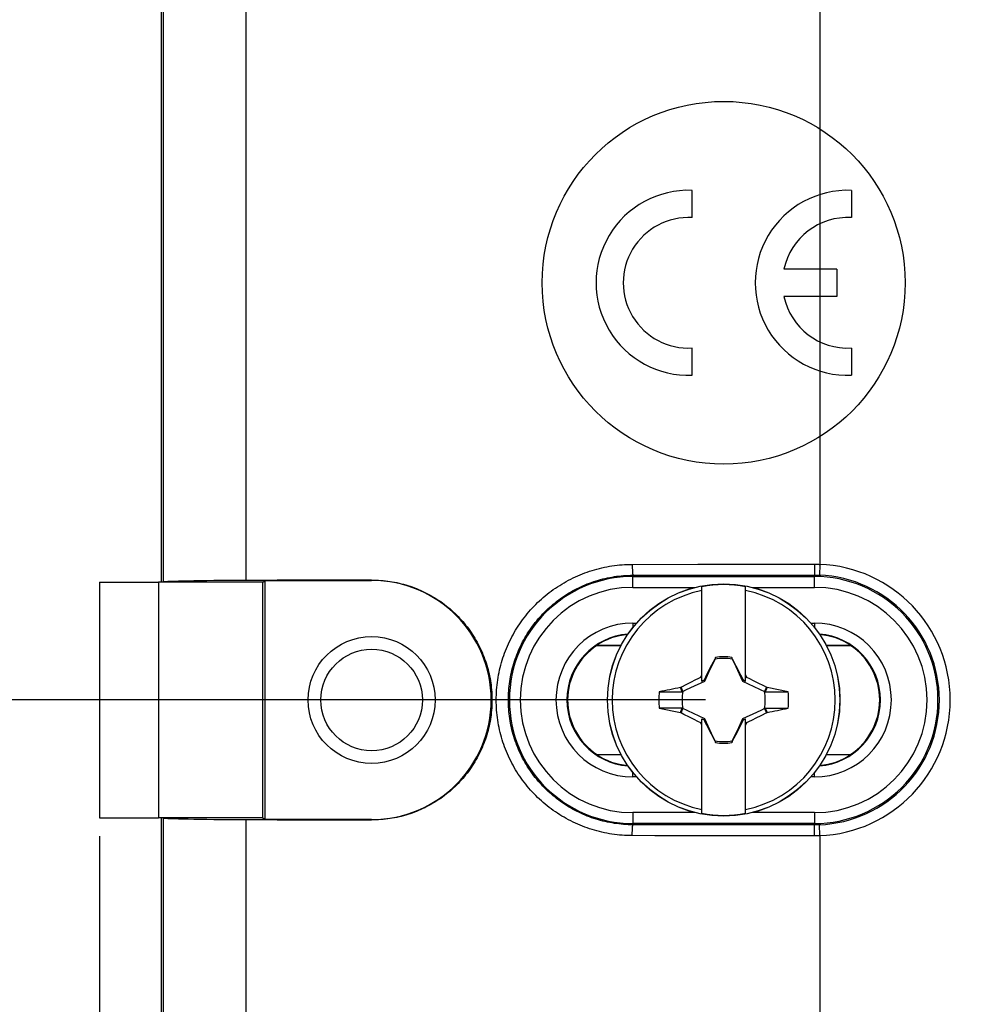
# Model space of a CAD drawing. Units: millimetres. Extents: x -113 to 107, y -118 to 97.
# Drawn here: x -28 to -1, y -20 to 7 of the extents above; entities that cross this region are included whole.
import ezdxf

# ---------------------------------------------------------------- set-up
doc = ezdxf.new("R2010")
doc.units = ezdxf.units.MM
doc.header["$LTSCALE"] = 16.335
doc.layers.get('0').update_dxf_attribs({"linetype": 'CONTINUOUS'})
for name, color, linetype in [('ASSI', 7, 'CONTINUOUS'), ('DRAFT', 7, 'CONTINUOUS'), ('RACCORDO', 7, 'CONTINUOUS'), ('SMUSSO', 7, 'CONTINUOUS'), ('TRASH', 7, 'CONTINUOUS')]:
    doc.layers.add(name, color=color, linetype=linetype)
doc.styles.get("Standard").update_dxf_attribs({"font": 'txt', "width": 0.8})
doc.dimstyles.new('DIMSTYLE_1', dxfattribs={"dimtxt": 3, "dimasz": 3, "dimexe": 1.5, "dimexo": 0.5, "dimgap": 0.75, "dimtad": 1, "dimtxsty": 'STANDARD', "dimblk": '_FILLED', "dimblk1": '_FILLED', "dimblk2": '_FILLED', "dimcen": 0.09, "dimadec": 0, "dimazin": 0, "dimtfac": 1, "dimtofl": 0, "dimtmove": 0, "dimatfit": 3, "dimldrblk": '_FILLED', "dimfxl": 1, "dimtolj": 1, "dimarcsym": 0})

# ---------------------------------------------------------------- blocks, each defined once
blk = doc.blocks.new('_FILLED')
at = {"color": 0, "linetype": 'BYBLOCK'}
blk.add_solid([(0, 0), (-1, 0.3167), (-1, -0.3167)], dxfattribs=at)
blk = doc.blocks.new('*D2')
at = {"color": 7, "linetype": 'CONTINUOUS'}
for p, q in [((-25.453, -15.291), (-25.453, -76.605)), ((92.547, -15.291), (92.547, -76.605)), ((-25.453, -75.105), (33.547, -75.105)), ((92.547, -75.105), (33.547, -75.105))]:
    blk.add_line(p, q, dxfattribs=at)
at = {"color": 7, "linetype": 'CONTINUOUS', "xscale": 3, "yscale": 3, "zscale": 3, "rotation": 180}
blk.add_blockref('_FILLED', (-25.453, -75.105), dxfattribs=at)
at = {"color": 7, "linetype": 'CONTINUOUS', "xscale": 3, "yscale": 3, "zscale": 3}
blk.add_blockref('_FILLED', (92.547, -75.105), dxfattribs=at)
at = {"color": 7, "linetype": 'CONTINUOUS', "insert": (33.547, -71.355), "char_height": 3, "width": 8.67857, "attachment_point": 2, "line_spacing_factor": 0.9}
blk.add_mtext('118', dxfattribs=at)
blk = doc.blocks.new('*D4')
at = {"color": 7, "linetype": 'CONTINUOUS'}
for p, q in [((-8.753, 34.459), (-37.81, 34.459)), ((-36.31, 34.459), (-36.31, 11.459)), ((-36.31, -11.541), (-36.31, 11.459)), ((-8.753, -11.541), (-37.81, -11.541))]:
    blk.add_line(p, q, dxfattribs=at)
at = {"color": 7, "linetype": 'CONTINUOUS', "xscale": 3, "yscale": 3, "zscale": 3}
for p, rotation in [((-36.31, 34.459), 90), ((-36.31, -11.541), 270)]:
    blk.add_blockref('_FILLED', p, dxfattribs=dict(at, rotation=rotation))
at = {"color": 7, "linetype": 'CONTINUOUS', "insert": (-40.06, 11.459), "char_height": 3, "width": 7.07143, "attachment_point": 2, "rotation": 90, "line_spacing_factor": 0.9}
blk.add_mtext('46', dxfattribs=at)
blk = doc.blocks.new('*D6')
at = {"color": 7, "linetype": 'CONTINUOUS'}
for p, q in [((-18.203, 68.709), (-47.646, 68.709)), ((-46.146, 68.709), (-46.146, 11.459)), ((-46.146, -45.791), (-46.146, 11.459)), ((-18.203, -45.791), (-47.646, -45.791))]:
    blk.add_line(p, q, dxfattribs=at)
at = {"color": 7, "linetype": 'CONTINUOUS', "xscale": 3, "yscale": 3, "zscale": 3}
for p, rotation in [((-46.146, 68.709), 90), ((-46.146, -45.791), 270)]:
    blk.add_blockref('_FILLED', p, dxfattribs=dict(at, rotation=rotation))
at = {"color": 7, "linetype": 'CONTINUOUS', "insert": (-49.896, 11.459), "char_height": 3, "width": 14.46429, "attachment_point": 2, "rotation": 90, "line_spacing_factor": 0.9}
blk.add_mtext('114,5', dxfattribs=at)

msp = doc.modelspace()

# ---------------------------------------------------------------- linework, layer by layer
at = {"color": 7, "linetype": 'CONTINUOUS'}
for p, q in [((-23.753, 31.209), (-23.753, -8.291)), ((-9.12, 1.756), (-9.12, 2.507)), ((-4.735, 2.507), (-4.735, 1.756)), ((-5.135, 0.334), (-6.596, 0.334)), ((-5.135, 0.334), (-5.135, -0.416)), ((-5.135, -0.416), (-6.596, -0.416)), ((-9.12, -2.589), (-9.12, -1.839)), ((-4.735, -1.839), (-4.735, -2.589)), ((-8.853, -11.027), (-8.853, -8.418)), ((-7.653, -11.027), (-7.653, -8.418)), ((-8.587, -10.584), (-8.658, -10.723)), ((-8.5, -10.415), (-8.587, -10.584)), ((-8.486, -10.395), (-8.5, -10.415)), ((-8.5, -10.415), (-8.492, -10.419)), ((-8.481, -10.371), (-8.486, -10.395)), ((-8.481, -10.396), (-8.481, -10.371)), ((-8.025, -10.371), (-8.025, -10.396)), ((-8.006, -10.415), (-8.02, -10.394)), ((-8.014, -10.419), (-8.006, -10.415)), ((-7.905, -10.611), (-8.006, -10.415)), ((-8.884, -10.91), (-8.853, -10.846)), ((-8.713, -10.833), (-8.755, -10.916)), ((-8.658, -10.723), (-8.713, -10.833)), ((-7.835, -10.749), (-7.905, -10.611)), ((-7.779, -10.86), (-7.835, -10.749)), ((-7.653, -10.846), (-7.621, -10.91)), ((-9.429, -11.187), (-9.272, -11.106)), ((-9.272, -11.106), (-9.142, -11.039)), ((-9.142, -11.039), (-9.039, -10.987)), ((-9.039, -10.987), (-8.936, -10.935)), ((-8.936, -10.935), (-8.884, -10.91)), ((-8.853, -10.941), (-8.884, -10.91)), ((-8.834, -11.017), (-8.853, -11.027)), ((-8.795, -10.999), (-8.834, -11.017)), ((-8.755, -10.916), (-8.795, -10.999)), ((-8.773, -11.022), (-8.795, -10.999)), ((-7.738, -10.943), (-7.779, -10.86)), ((-7.71, -10.999), (-7.738, -10.943)), ((-7.733, -11.022), (-7.71, -10.999)), ((-7.653, -11.027), (-7.71, -10.999)), ((-7.653, -10.941), (-7.621, -10.91)), ((-7.621, -10.91), (-7.544, -10.948)), ((-7.544, -10.948), (-7.44, -11)), ((-7.44, -11), (-7.311, -11.066)), ((-7.311, -11.066), (-7.155, -11.146)), ((-10.029, -11.313), (-9.398, -11.313)), ((-9.429, -11.187), (-9.447, -11.199)), ((-9.398, -11.313), (-9.447, -11.199)), ((-9.375, -11.302), (-9.429, -11.187)), ((-7.155, -11.146), (-7.077, -11.187)), ((-7.077, -11.187), (-7.131, -11.302)), ((-7.092, -11.275), (-7.108, -11.313)), ((-7.108, -11.313), (-6.477, -11.313)), ((-7.075, -11.237), (-7.092, -11.275)), ((-7.059, -11.199), (-7.077, -11.187)), ((-7.059, -11.199), (-7.075, -11.237)), ((-6.477, -11.313), (-7.059, -11.199)), ((-10.029, -11.769), (-9.447, -11.884)), ((-9.398, -11.77), (-10.029, -11.769)), ((-9.447, -11.884), (-9.43, -11.846)), ((-9.447, -11.884), (-9.429, -11.896)), ((-9.43, -11.846), (-9.414, -11.808)), ((-9.429, -11.896), (-9.375, -11.78)), ((-9.351, -11.937), (-9.429, -11.896)), ((-9.414, -11.808), (-9.398, -11.769)), ((-9.195, -12.017), (-9.351, -11.937)), ((-7.077, -11.896), (-7.234, -11.977)), ((-7.131, -11.78), (-7.077, -11.896)), ((-7.108, -11.769), (-7.058, -11.884)), ((-7.108, -11.769), (-6.477, -11.769)), ((-7.077, -11.896), (-7.058, -11.884)), ((-9.065, -12.082), (-9.195, -12.017)), ((-8.962, -12.134), (-9.065, -12.082)), ((-8.884, -12.173), (-8.962, -12.134)), ((-8.884, -12.173), (-8.853, -12.141)), ((-8.853, -12.236), (-8.884, -12.173)), ((-8.853, -12.056), (-8.795, -12.084)), ((-8.853, -14.664), (-8.853, -12.056)), ((-8.795, -12.084), (-8.773, -12.061)), ((-8.795, -12.084), (-8.768, -12.14)), ((-8.768, -12.14), (-8.727, -12.223)), ((-7.792, -12.249), (-7.751, -12.167)), ((-7.751, -12.167), (-7.71, -12.084)), ((-7.733, -12.061), (-7.71, -12.084)), ((-7.71, -12.084), (-7.653, -12.056)), ((-7.653, -14.664), (-7.653, -12.056)), ((-7.653, -12.141), (-7.621, -12.173)), ((-7.621, -12.173), (-7.653, -12.236)), ((-7.57, -12.147), (-7.621, -12.173)), ((-7.467, -12.096), (-7.57, -12.147)), ((-7.364, -12.043), (-7.467, -12.096)), ((-7.234, -11.977), (-7.364, -12.043)), ((-8.727, -12.223), (-8.671, -12.334)), ((-8.671, -12.334), (-8.6, -12.472)), ((-8.6, -12.472), (-8.5, -12.667)), ((-7.919, -12.499), (-7.848, -12.36)), ((-7.848, -12.36), (-7.792, -12.249)), ((-8.492, -12.663), (-8.5, -12.667)), ((-8.5, -12.667), (-8.486, -12.688)), ((-8.481, -12.686), (-8.481, -12.711)), ((-8.024, -12.686), (-8.024, -12.711)), ((-8.024, -12.711), (-8.02, -12.688)), ((-8.02, -12.688), (-8.006, -12.667)), ((-8.006, -12.667), (-8.014, -12.663)), ((-8.006, -12.667), (-7.919, -12.499)), ((-23.753, -14.791), (-23.753, -45.891))]:
    msp.add_line(p, q, dxfattribs=at)
at = {"color": 253, "linetype": 'CONTINUOUS'}
for p, q in [((-23.702, 31.209), (-23.702, -8.291)), ((-5.603, 8.94), (-5.603, -7.802)), ((-23.702, -14.791), (-23.702, -39.291))]:
    msp.add_line(p, q, dxfattribs=at)
at = {"color": 7, "linetype": 'CONTINUOUS'}
for points in [[(-8.486, -10.395), (-8.485, -10.395), (-8.484, -10.395), (-8.483, -10.396), (-8.483, -10.396), (-8.482, -10.396), (-8.481, -10.396)], [(-8.025, -10.396), (-8.024, -10.396), (-8.023, -10.396), (-8.022, -10.395), (-8.022, -10.395), (-8.021, -10.395), (-8.02, -10.394)], [(-8.481, -12.686), (-8.482, -12.687), (-8.482, -12.687), (-8.483, -12.687), (-8.484, -12.687), (-8.485, -12.688), (-8.486, -12.688)], [(-8.02, -12.688), (-8.021, -12.687), (-8.021, -12.687), (-8.022, -12.687), (-8.023, -12.687), (-8.024, -12.686), (-8.025, -12.686)]]:
    msp.add_lwpolyline(points, dxfattribs=at)
msp.add_circle((-8.253, -0.041), 5, dxfattribs=at)
for centre, radius, start, end in [((-9.22, -0.041), 2.55, 87.7525, 272.2475), ((-4.835, -0.041), 2.55, 87.7525, 272.2475), ((-9.22, -0.041), 1.8, 86.8153, 273.1847), ((-4.835, -0.041), 1.8, 86.8153, 167.9753), ((-4.835, -0.041), 1.8, 192.0247, 273.1847), ((-8.253, -11.541), 3.18, 79.1243, 100.8757), ((-8.253, -11.541), 3.075, 101.2518, 258.7482), ((-8.253, -11.541), 3.075, 281.2518, 78.7482), ((-8.253, -11.541), 1.192, 78.9652, 101.0419), ((-8.253, -11.541), 1.79, 172.6786, 187.3149), ((-8.253, -11.541), 1.79, 352.6786, 7.3149), ((-8.253, -11.541), 1.192, 258.9652, 281.0419), ((-8.253, -11.541), 3.18, 259.1243, 280.8757)]:
    msp.add_arc(centre, radius, start, end, dxfattribs=at)
for centre, major_axis, start_param, end_param in [((-533.265, -112.193), (535.114, 0), 0.192354, 0.192398), ((92.399, -536.435), (-0.001, -535.114), -2.949146, -2.948033), ((-108.905, 513.352), (0, 535.114), -2.949148, -2.948035), ((516.759, 89.111), (-535.114, 0), 0.192354, 0.192398)]:
    msp.add_ellipse(centre, major_axis=major_axis, ratio=0.995125, start_param=start_param, end_param=end_param, dxfattribs=at)
at = {"layer": 'ASSI', "color": 7, "linetype": 'CONTINUOUS'}
for radius in [1.75, 1.4]:
    msp.add_circle((-17.953, -11.541), radius, dxfattribs=at)
at = {"layer": 'DRAFT', "color": 253, "linetype": 'CONTINUOUS'}
for p, q in [((-21.419, 31.163), (-21.419, -8.246)), ((-17.953, -8.248), (-17.953, -8.235)), ((-21.419, -14.837), (-21.419, -39.291)), ((-17.953, -14.835), (-17.953, -14.848))]:
    msp.add_line(p, q, dxfattribs=at)
at = {"layer": 'DRAFT', "color": 7, "linetype": 'CONTINUOUS'}
for p, q in [((-20.953, -8.291), (-23.824, -8.291)), ((-20.953, -8.291), (-20.887, -8.248)), ((-20.953, -14.791), (-20.953, -8.291)), ((-20.887, -14.835), (-20.887, -8.248)), ((-20.887, -8.248), (-17.953, -8.248)), ((-11.75, -10.034), (-11.748, -10.041)), ((-11.75, -10.034), (-11.079, -10.034)), ((-11.748, -10.041), (-11.083, -10.041)), ((-5.426, -10.034), (-4.756, -10.034)), ((-5.423, -10.041), (-4.758, -10.041)), ((-4.756, -10.034), (-4.758, -10.041)), ((-11.75, -13.048), (-11.748, -13.041)), ((-11.75, -13.048), (-11.079, -13.048)), ((-11.748, -13.041), (-11.083, -13.041)), ((-5.426, -13.048), (-4.756, -13.048)), ((-5.423, -13.041), (-4.758, -13.041)), ((-4.756, -13.048), (-4.758, -13.041)), ((-20.953, -14.791), (-23.824, -14.791)), ((-20.953, -14.791), (-20.887, -14.835)), ((-17.953, -14.835), (-20.887, -14.835))]:
    msp.add_line(p, q, dxfattribs=at)
msp.add_lwpolyline([(-17.953, -8.235), (-17.889, -8.235), (-17.826, -8.237), (-17.763, -8.24), (-17.699, -8.244), (-17.636, -8.249), (-17.573, -8.256), (-17.51, -8.263), (-17.447, -8.272), (-17.385, -8.282), (-17.323, -8.294), (-17.26, -8.306), (-17.199, -8.32), (-17.137, -8.335), (-17.076, -8.351), (-17.015, -8.368), (-16.954, -8.386), (-16.894, -8.406), (-16.834, -8.426), (-16.775, -8.448), (-16.716, -8.471), (-16.658, -8.495), (-16.6, -8.52), (-16.542, -8.547), (-16.485, -8.574), (-16.429, -8.602), (-16.373, -8.632), (-16.318, -8.662), (-16.263, -8.694), (-16.209, -8.727), (-16.156, -8.76), (-16.103, -8.795), (-16.051, -8.83), (-16, -8.867), (-15.949, -8.905), (-15.899, -8.943), (-15.85, -8.983), (-15.802, -9.023), (-15.754, -9.064), (-15.707, -9.107), (-15.661, -9.15), (-15.616, -9.194), (-15.572, -9.238), (-15.528, -9.284), (-15.486, -9.33), (-15.444, -9.378), (-15.404, -9.426), (-15.364, -9.474), (-15.325, -9.524), (-15.287, -9.574), (-15.25, -9.625), (-15.214, -9.677), (-15.179, -9.729), (-15.145, -9.782), (-15.112, -9.836), (-15.08, -9.89), (-15.049, -9.945), (-15.02, -10), (-14.991, -10.056), (-14.963, -10.112), (-14.936, -10.169), (-14.911, -10.227), (-14.886, -10.285), (-14.863, -10.343), (-14.841, -10.402), (-14.82, -10.461), (-14.8, -10.521), (-14.781, -10.581), (-14.763, -10.641), (-14.747, -10.702), (-14.731, -10.763), (-14.717, -10.824), (-14.704, -10.886), (-14.692, -10.947), (-14.681, -11.009), (-14.672, -11.071), (-14.664, -11.134), (-14.656, -11.196), (-14.65, -11.259), (-14.646, -11.321), (-14.642, -11.384), (-14.64, -11.447), (-14.639, -11.51), (-14.639, -11.573), (-14.64, -11.636), (-14.642, -11.698), (-14.646, -11.761), (-14.65, -11.824), (-14.656, -11.886), (-14.664, -11.949), (-14.672, -12.011), (-14.681, -12.073), (-14.692, -12.135), (-14.704, -12.197), (-14.717, -12.259), (-14.731, -12.32), (-14.747, -12.381), (-14.763, -12.441), (-14.781, -12.502), (-14.8, -12.562), (-14.82, -12.621), (-14.841, -12.681), (-14.863, -12.739), (-14.886, -12.798), (-14.911, -12.856), (-14.936, -12.913), (-14.963, -12.97), (-14.991, -13.027), (-15.02, -13.083), (-15.049, -13.138), (-15.08, -13.193), (-15.112, -13.247), (-15.145, -13.301), (-15.179, -13.354), (-15.214, -13.406), (-15.25, -13.458), (-15.287, -13.508), (-15.325, -13.559), (-15.364, -13.608), (-15.404, -13.657), (-15.444, -13.705), (-15.486, -13.752), (-15.528, -13.799), (-15.572, -13.844), (-15.616, -13.889), (-15.661, -13.933), (-15.707, -13.976), (-15.754, -14.018), (-15.802, -14.06), (-15.85, -14.1), (-15.899, -14.139), (-15.949, -14.178), (-16, -14.216), (-16.051, -14.252), (-16.103, -14.288), (-16.156, -14.322), (-16.209, -14.356), (-16.263, -14.389), (-16.318, -14.42), (-16.373, -14.451), (-16.429, -14.48), (-16.485, -14.509), (-16.542, -14.536), (-16.6, -14.562), (-16.658, -14.587), (-16.716, -14.611), (-16.775, -14.634), (-16.834, -14.656), (-16.894, -14.677), (-16.954, -14.696), (-17.015, -14.715), (-17.076, -14.732), (-17.137, -14.748), (-17.199, -14.763), (-17.26, -14.776), (-17.323, -14.789), (-17.385, -14.8), (-17.447, -14.81), (-17.51, -14.819), (-17.573, -14.827), (-17.636, -14.834), (-17.699, -14.839), (-17.763, -14.843), (-17.826, -14.846), (-17.889, -14.847), (-17.953, -14.848)], dxfattribs=at)
for centre, radius, start, end in [((-17.953, -11.541), 3.294, 270, 90), ((-10.753, -11.541), 1.8, 123.5573, 236.4427), ((-5.753, -11.541), 1.8, 303.5573, 56.4427)]:
    msp.add_arc(centre, radius, start, end, dxfattribs=at)
for centre, major_axis, ratio, start_param, end_param in [((-20.856, -8.294), (2.85, 0), 0.017455, 1.76981, 3.080931), ((-5.603, -9.614), (80, 0), 0.017455, 1.725791, 1.76981), ((-10.753, -11.523), (0, 1.792), 0.999949, 0.082102, 0.590092), ((-5.753, -11.523), (0, 1.792), 0.999949, -0.590092, -0.082102), ((-10.753, -11.559), (0, 1.792), 0.999949, -3.731685, -3.223694), ((-5.753, -11.559), (0, 1.792), 0.999949, -3.059491, -2.551501), ((-20.856, -14.788), (2.85, 0), 0.017455, -3.080931, -1.76981), ((-5.603, -13.468), (80, 0), 0.017455, -1.76981, -1.725791)]:
    msp.add_ellipse(centre, major_axis=major_axis, ratio=ratio, start_param=start_param, end_param=end_param, dxfattribs=at)
at = {"layer": 'RACCORDO', "color": 253, "linetype": 'CONTINUOUS'}
for p, q in [((-10.772, -7.802), (-8.961, -7.801)), ((-10.772, -7.833), (-10.772, -7.854)), ((-10.772, -7.854), (-10.772, -7.874)), ((-8.961, -7.801), (-7.287, -7.8)), ((-5.753, -7.799), (-5.753, -7.82)), ((-5.603, -7.802), (-5.615, -8.102)), ((-10.772, -7.874), (-10.771, -7.894)), ((-10.771, -7.894), (-10.771, -7.913)), ((-10.771, -7.913), (-10.77, -7.932)), ((-10.77, -7.932), (-10.769, -7.951)), ((-10.769, -7.951), (-10.769, -7.968)), ((-10.769, -7.968), (-10.768, -7.985)), ((-10.768, -7.985), (-10.767, -8.001)), ((-10.767, -8.001), (-10.766, -8.016)), ((-10.753, -8.102), (-8.948, -8.101)), ((-10.753, -8.436), (-10.753, -8.102)), ((-10.753, -8.136), (-5.753, -8.136)), ((-8.948, -8.101), (-7.281, -8.1)), ((-5.753, -7.881), (-5.753, -7.901)), ((-5.753, -7.93), (-5.753, -7.948)), ((-5.753, -7.948), (-5.753, -7.965)), ((-5.753, -7.965), (-5.753, -7.99)), ((-5.753, -7.99), (-5.753, -8.013)), ((-5.753, -8.013), (-5.753, -8.076)), ((-5.753, -8.076), (-5.753, -8.094)), ((-5.753, -8.094), (-5.753, -8.097)), ((-5.753, -8.436), (-5.753, -8.099)), ((-10.753, -8.436), (-9.039, -8.436)), ((-7.466, -8.436), (-5.753, -8.436)), ((-10.753, -9.42), (-10.753, -9.539)), ((-10.753, -9.42), (-10.653, -9.42)), ((-5.853, -9.42), (-5.753, -9.42)), ((-5.753, -9.42), (-5.753, -9.539)), ((-10.753, -13.662), (-10.753, -13.544)), ((-5.753, -13.662), (-5.753, -13.544)), ((-10.653, -13.662), (-10.753, -13.662)), ((-5.753, -13.662), (-5.853, -13.662)), ((-10.753, -14.646), (-10.753, -14.98)), ((-9.039, -14.646), (-10.753, -14.646)), ((-5.753, -14.646), (-7.466, -14.646)), ((-5.753, -14.646), (-5.753, -14.983)), ((-10.772, -15.219), (-10.771, -15.199)), ((-10.771, -15.179), (-10.77, -15.16)), ((-10.771, -15.199), (-10.771, -15.179)), ((-10.77, -15.141), (-10.769, -15.123)), ((-10.77, -15.16), (-10.77, -15.141)), ((-10.769, -15.123), (-10.768, -15.106)), ((-10.768, -15.106), (-10.768, -15.089)), ((-5.753, -14.946), (-10.753, -14.946)), ((-7.28, -14.983), (-8.947, -14.982)), ((-5.737, -14.983), (-7.28, -14.983)), ((-5.753, -15.02), (-5.753, -14.991)), ((-5.753, -15.055), (-5.753, -15.02)), ((-5.753, -15.084), (-5.753, -15.055)), ((-5.753, -15.109), (-5.753, -15.084)), ((-5.753, -15.126), (-5.753, -15.109)), ((-5.753, -15.144), (-5.753, -15.126)), ((-5.753, -15.162), (-5.753, -15.144)), ((-5.753, -15.211), (-5.753, -15.192)), ((-5.603, -15.28), (-5.615, -14.981)), ((-10.772, -15.239), (-10.772, -15.219)), ((-10.772, -15.26), (-10.772, -15.239)), ((-10.772, -15.28), (-10.772, -15.26)), ((-7.286, -15.283), (-8.96, -15.282)), ((-5.737, -15.283), (-7.286, -15.283)), ((-5.753, -15.232), (-5.753, -15.211)), ((-5.603, -15.28), (-5.603, -34.165))]:
    msp.add_line(p, q, dxfattribs=at)
for points in [[(-10.772, -15.28), (-10.842, -15.28), (-10.912, -15.278), (-10.982, -15.274), (-11.052, -15.27), (-11.122, -15.264), (-11.192, -15.256), (-11.262, -15.248), (-11.332, -15.238), (-11.401, -15.227), (-11.471, -15.214), (-11.54, -15.2), (-11.608, -15.185), (-11.677, -15.169), (-11.745, -15.151), (-11.813, -15.132), (-11.88, -15.112), (-11.947, -15.091), (-12.014, -15.068), (-12.08, -15.044), (-12.146, -15.019), (-12.211, -14.993), (-12.276, -14.965), (-12.34, -14.936), (-12.403, -14.906), (-12.466, -14.875), (-12.529, -14.843), (-12.591, -14.809), (-12.652, -14.775), (-12.712, -14.739), (-12.772, -14.702), (-12.831, -14.664), (-12.89, -14.625), (-12.947, -14.585), (-13.004, -14.544), (-13.06, -14.501), (-13.115, -14.458), (-13.17, -14.414), (-13.223, -14.368), (-13.276, -14.322), (-13.328, -14.275), (-13.379, -14.227), (-13.429, -14.177), (-13.478, -14.127), (-13.526, -14.076), (-13.573, -14.025), (-13.619, -13.972), (-13.664, -13.918), (-13.708, -13.864), (-13.751, -13.809), (-13.793, -13.753), (-13.834, -13.696), (-13.874, -13.639), (-13.912, -13.581), (-13.95, -13.522), (-13.986, -13.462), (-14.022, -13.402), (-14.056, -13.341), (-14.089, -13.28), (-14.121, -13.218), (-14.152, -13.155), (-14.182, -13.092), (-14.21, -13.029), (-14.237, -12.964), (-14.263, -12.9), (-14.288, -12.835), (-14.311, -12.769), (-14.334, -12.703), (-14.355, -12.637), (-14.375, -12.57), (-14.393, -12.503), (-14.411, -12.436), (-14.427, -12.368), (-14.441, -12.3), (-14.455, -12.232), (-14.467, -12.164), (-14.478, -12.095), (-14.488, -12.026), (-14.496, -11.957), (-14.503, -11.888), (-14.509, -11.819), (-14.514, -11.75), (-14.517, -11.68), (-14.519, -11.611), (-14.519, -11.541), (-14.519, -11.472), (-14.517, -11.402), (-14.514, -11.333), (-14.509, -11.264), (-14.503, -11.194), (-14.496, -11.125), (-14.488, -11.056), (-14.478, -10.988), (-14.467, -10.919), (-14.455, -10.851), (-14.441, -10.782), (-14.427, -10.714), (-14.411, -10.647), (-14.393, -10.579), (-14.375, -10.512), (-14.355, -10.446), (-14.334, -10.379), (-14.311, -10.313), (-14.288, -10.248), (-14.263, -10.183), (-14.237, -10.118), (-14.21, -10.054), (-14.182, -9.99), (-14.152, -9.927), (-14.121, -9.865), (-14.089, -9.803), (-14.056, -9.741), (-14.022, -9.68), (-13.986, -9.62), (-13.95, -9.561), (-13.912, -9.502), (-13.874, -9.444), (-13.834, -9.386), (-13.793, -9.33), (-13.751, -9.274), (-13.708, -9.219), (-13.664, -9.164), (-13.619, -9.111), (-13.573, -9.058), (-13.526, -9.006), (-13.478, -8.955), (-13.429, -8.905), (-13.379, -8.856), (-13.328, -8.808), (-13.276, -8.761), (-13.223, -8.714), (-13.17, -8.669), (-13.115, -8.625), (-13.06, -8.581), (-13.004, -8.539), (-12.947, -8.498), (-12.89, -8.458), (-12.831, -8.419), (-12.772, -8.381), (-12.712, -8.344), (-12.652, -8.308), (-12.591, -8.273), (-12.529, -8.24), (-12.466, -8.207), (-12.403, -8.176), (-12.34, -8.146), (-12.276, -8.117), (-12.211, -8.09), (-12.146, -8.064), (-12.08, -8.038), (-12.014, -8.014), (-11.947, -7.992), (-11.88, -7.97), (-11.813, -7.95), (-11.745, -7.931), (-11.677, -7.914), (-11.609, -7.897), (-11.54, -7.882), (-11.471, -7.868), (-11.401, -7.856), (-11.332, -7.845), (-11.262, -7.835), (-11.192, -7.826), (-11.122, -7.819), (-11.052, -7.813), (-10.982, -7.808), (-10.912, -7.805), (-10.842, -7.803), (-10.772, -7.802)], [(-10.772, -7.802), (-10.772, -7.813), (-10.772, -7.833)], [(-7.287, -7.8), (-5.737, -7.799), (-5.72, -7.799), (-5.703, -7.8), (-5.686, -7.8), (-5.67, -7.8), (-5.653, -7.801), (-5.636, -7.801), (-5.62, -7.802), (-5.603, -7.802)], [(-5.753, -7.82), (-5.753, -7.83), (-5.753, -7.851)], [(-5.753, -7.851), (-5.753, -7.861), (-5.753, -7.881)], [(-10.753, -14.98), (-10.817, -14.98), (-10.881, -14.978), (-10.945, -14.975), (-11.01, -14.97), (-11.074, -14.965), (-11.138, -14.958), (-11.202, -14.95), (-11.266, -14.941), (-11.329, -14.931), (-11.393, -14.919), (-11.456, -14.907), (-11.519, -14.893), (-11.582, -14.878), (-11.644, -14.862), (-11.706, -14.844), (-11.768, -14.826), (-11.83, -14.806), (-11.891, -14.785), (-11.951, -14.763), (-12.011, -14.74), (-12.071, -14.716), (-12.13, -14.69), (-12.189, -14.664), (-12.247, -14.636), (-12.305, -14.608), (-12.362, -14.578), (-12.419, -14.547), (-12.475, -14.515), (-12.53, -14.482), (-12.585, -14.448), (-12.639, -14.413), (-12.693, -14.377), (-12.746, -14.34), (-12.798, -14.303), (-12.849, -14.264), (-12.9, -14.224), (-12.949, -14.183), (-12.999, -14.141), (-13.047, -14.099), (-13.094, -14.055), (-13.141, -14.011), (-13.187, -13.966), (-13.232, -13.92), (-13.276, -13.873), (-13.319, -13.825), (-13.361, -13.777), (-13.402, -13.727), (-13.443, -13.677), (-13.482, -13.627), (-13.52, -13.575), (-13.558, -13.523), (-13.594, -13.47), (-13.63, -13.417), (-13.664, -13.363), (-13.698, -13.308), (-13.73, -13.253), (-13.762, -13.197), (-13.792, -13.14), (-13.821, -13.083), (-13.849, -13.026), (-13.877, -12.968), (-13.903, -12.909), (-13.927, -12.85), (-13.951, -12.791), (-13.974, -12.731), (-13.996, -12.671), (-14.016, -12.61), (-14.035, -12.549), (-14.053, -12.488), (-14.07, -12.426), (-14.086, -12.364), (-14.101, -12.302), (-14.115, -12.239), (-14.127, -12.177), (-14.138, -12.114), (-14.148, -12.051), (-14.157, -11.987), (-14.165, -11.924), (-14.171, -11.86), (-14.177, -11.797), (-14.181, -11.733), (-14.184, -11.669), (-14.186, -11.605), (-14.186, -11.541), (-14.186, -11.477), (-14.184, -11.414), (-14.181, -11.35), (-14.177, -11.286), (-14.171, -11.222), (-14.165, -11.159), (-14.157, -11.095), (-14.148, -11.032), (-14.138, -10.969), (-14.127, -10.906), (-14.115, -10.843), (-14.101, -10.781), (-14.086, -10.719), (-14.07, -10.657), (-14.053, -10.595), (-14.035, -10.534), (-14.016, -10.473), (-13.996, -10.412), (-13.974, -10.352), (-13.951, -10.292), (-13.927, -10.232), (-13.903, -10.173), (-13.877, -10.115), (-13.849, -10.057), (-13.821, -9.999), (-13.792, -9.942), (-13.762, -9.886), (-13.73, -9.83), (-13.698, -9.775), (-13.664, -9.72), (-13.63, -9.666), (-13.594, -9.612), (-13.558, -9.559), (-13.52, -9.507), (-13.482, -9.456), (-13.443, -9.405), (-13.402, -9.355), (-13.361, -9.306), (-13.319, -9.257), (-13.276, -9.21), (-13.232, -9.163), (-13.187, -9.117), (-13.141, -9.072), (-13.094, -9.027), (-13.047, -8.984), (-12.999, -8.941), (-12.95, -8.9), (-12.9, -8.859), (-12.849, -8.819), (-12.798, -8.78), (-12.746, -8.742), (-12.693, -8.705), (-12.639, -8.669), (-12.585, -8.634), (-12.531, -8.6), (-12.475, -8.567), (-12.419, -8.536), (-12.362, -8.505), (-12.305, -8.475), (-12.247, -8.446), (-12.189, -8.419), (-12.13, -8.392), (-12.071, -8.367), (-12.011, -8.343), (-11.951, -8.32), (-11.891, -8.298), (-11.83, -8.277), (-11.768, -8.257), (-11.706, -8.238), (-11.644, -8.221), (-11.582, -8.205), (-11.519, -8.19), (-11.456, -8.176), (-11.393, -8.163), (-11.329, -8.152), (-11.266, -8.141), (-11.202, -8.132), (-11.138, -8.124), (-11.074, -8.118), (-11.01, -8.112), (-10.945, -8.108), (-10.881, -8.105), (-10.817, -8.103), (-10.753, -8.102)], [(-10.766, -8.016), (-10.766, -8.023), (-10.765, -8.03), (-10.765, -8.037), (-10.764, -8.043), (-10.764, -8.049), (-10.763, -8.055), (-10.762, -8.06), (-10.762, -8.065), (-10.761, -8.07), (-10.761, -8.075), (-10.76, -8.079), (-10.759, -8.083), (-10.759, -8.086), (-10.758, -8.089), (-10.757, -8.092), (-10.757, -8.095), (-10.756, -8.097), (-10.755, -8.099), (-10.755, -8.1), (-10.754, -8.101), (-10.753, -8.102), (-10.753, -8.102)], [(-7.281, -8.1), (-5.737, -8.099), (-5.722, -8.099), (-5.707, -8.1), (-5.691, -8.1), (-5.676, -8.1), (-5.661, -8.101), (-5.645, -8.101), (-5.63, -8.101), (-5.615, -8.102)], [(-5.753, -7.901), (-5.753, -7.911), (-5.753, -7.93)], [(-5.753, -8.097), (-5.753, -8.098), (-5.753, -8.099), (-5.753, -8.099)], [(-10.768, -15.089), (-10.767, -15.074), (-10.766, -15.066), (-10.766, -15.059), (-10.765, -15.052), (-10.765, -15.046), (-10.764, -15.039), (-10.764, -15.033), (-10.763, -15.028), (-10.762, -15.022), (-10.762, -15.017), (-10.761, -15.012), (-10.761, -15.008), (-10.76, -15.004), (-10.759, -15), (-10.759, -14.996), (-10.758, -14.993), (-10.757, -14.99), (-10.757, -14.988), (-10.756, -14.986), (-10.755, -14.984), (-10.755, -14.983), (-10.754, -14.981), (-10.753, -14.981), (-10.753, -14.98)], [(-8.947, -14.982), (-10.135, -14.981), (-10.753, -14.98)], [(-5.753, -14.991), (-5.753, -14.987), (-5.753, -14.985), (-5.753, -14.984), (-5.753, -14.984), (-5.753, -14.983)], [(-5.753, -15.192), (-5.753, -15.172), (-5.753, -15.162)], [(-5.615, -14.981), (-5.63, -14.981), (-5.645, -14.982), (-5.661, -14.982), (-5.676, -14.982), (-5.691, -14.983), (-5.707, -14.983), (-5.722, -14.983), (-5.737, -14.983)], [(-8.96, -15.282), (-10.153, -15.281), (-10.772, -15.28)], [(-5.753, -15.263), (-5.753, -15.242), (-5.753, -15.232)], [(-5.753, -15.283), (-5.753, -15.273), (-5.753, -15.263)], [(-5.603, -15.28), (-5.62, -15.281), (-5.636, -15.281), (-5.653, -15.282), (-5.67, -15.282), (-5.686, -15.283), (-5.703, -15.283), (-5.72, -15.283), (-5.737, -15.283)]]:
    msp.add_lwpolyline(points, dxfattribs=at)
at = {"layer": 'RACCORDO', "color": 7, "linetype": 'CONTINUOUS'}
msp.add_circle((-8.253, -11.541), 3.204, dxfattribs=at)
at = {"layer": 'RACCORDO', "color": 253, "linetype": 'CONTINUOUS'}
msp.add_circle((-8.253, -11.541), 3.202, dxfattribs=at)
for centre, radius, start, end in [((-5.753, -11.541), 3.742, 272.2974, 87.7026), ((-10.753, -11.541), 3.405, 90, 270), ((-5.753, -11.541), 3.405, 270, 90), ((-5.753, -11.541), 3.442, 272.2974, 87.7026), ((-10.753, -11.541), 3.105, 90, 270), ((-5.753, -11.541), 3.105, 270, 90), ((-10.753, -11.541), 2.121, 90, 270), ((-5.753, -11.541), 2.121, 270, 90), ((-10.753, -11.541), 1.821, 94.3715, 265.6285), ((-5.753, -11.541), 1.821, 274.3715, 85.6285)]:
    msp.add_arc(centre, radius, start, end, dxfattribs=at)
at = {"layer": 'SMUSSO', "color": 7, "linetype": 'CONTINUOUS'}
for p, q in [((-25.453, -8.291), (-25.453, -14.791)), ((-25.453, -8.291), (-23.824, -8.291)), ((-23.824, -8.291), (-23.824, -14.791)), ((-25.453, -14.791), (-23.824, -14.791))]:
    msp.add_line(p, q, dxfattribs=at)
at = {"layer": 'TRASH', "color": 7, "linetype": 'CONTINUOUS'}
for p, q in [((-8.659, -10.777), (-8.481, -10.396)), ((-8.773, -11.022), (-8.659, -10.777)), ((-9.055, -11.154), (-8.872, -11.068)), ((-8.872, -11.068), (-8.773, -11.022)), ((-7.78, -10.922), (-7.733, -11.022)), ((-7.733, -11.022), (-7.108, -11.313)), ((-8.773, -12.061), (-9.398, -11.769)), ((-7.45, -11.929), (-7.633, -12.014)), ((-8.726, -12.161), (-8.773, -12.061)), ((-7.733, -12.061), (-7.847, -12.305)), ((-7.633, -12.014), (-7.733, -12.061)), ((-7.847, -12.305), (-8.025, -12.686))]:
    msp.add_line(p, q, dxfattribs=at)
for points in [[(-8.025, -10.396), (-7.967, -10.52), (-7.78, -10.922)], [(-9.398, -11.313), (-9.275, -11.256), (-9.055, -11.154)], [(-7.108, -11.769), (-7.231, -11.827), (-7.45, -11.929)], [(-8.481, -12.686), (-8.539, -12.563), (-8.726, -12.161)]]:
    msp.add_lwpolyline(points, dxfattribs=at)
for start, end in [(77.9847, 102.0154), (167.9846, 192.0153), (347.9846, 12.0153), (257.9847, 282.0154)]:
    msp.add_arc((-8.253, -11.541), 1.147, start, end, dxfattribs=at)

# ---------------------------------------------------------------- dimensions: what is measured, and where the dimension line sits
at = {"color": 7, "linetype": 'CONTINUOUS'}
for base, p1, p2, angle, picture, middle in [((-46.146, 68.709), (-17.703, -45.791), (-17.703, 68.709), 90, '*D6', (-46.146, 11.03)), ((-36.31, -11.541), (-8.253, 34.459), (-8.253, -11.541), 270, '*D4', (-36.31, 11.03)), ((-25.453, -75.105), (92.547, -14.791), (-25.453, -14.791), 180, '*D2', (33.119, -75.105))]:
    dim = msp.add_linear_dim(base=base, p1=p1, p2=p2, angle=angle, dimstyle='DIMSTYLE_1', dxfattribs=at)
    dim.commit()
    dim.dimension.update_dxf_attribs({"geometry": picture, "text_midpoint": middle, "dimtype": 160})

doc.saveas('drawing.dxf')
